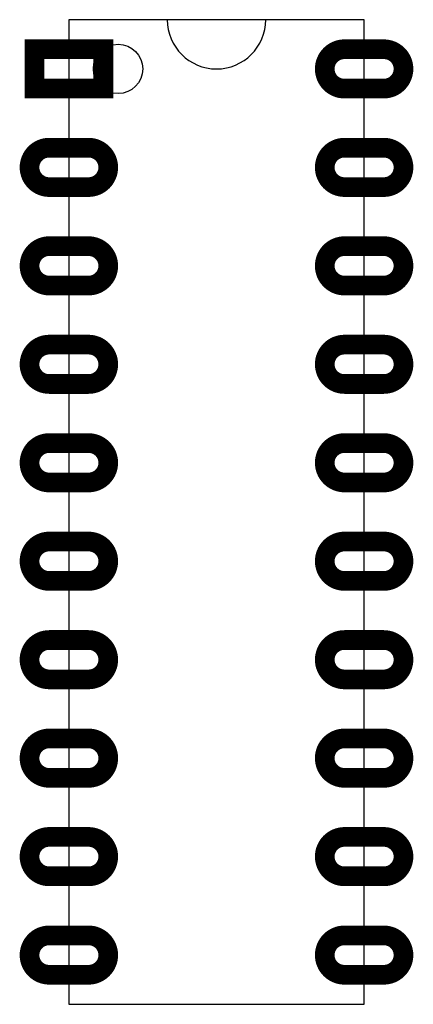
# Model space of a CAD drawing. Extents: x 4975 to 5375, y 1650 to 2650.
import ezdxf

# ---------------------------------------------------------------- set-up
doc = ezdxf.new("R2010")
doc.units = 0
doc.layers.add('PADS', color=4, linetype='CONTINUOUS')
doc.layers.add('PARTS', color=6, linetype='CONTINUOUS')

msp = doc.modelspace()

# ---------------------------------------------------------------- linework, layer by layer
at = {"layer": 'PADS', "color": 0, "const_width": 20}
msp.add_lwpolyline([(4990, 2620), (5060, 2620), (5060, 2580), (4990, 2580), (4990, 2630)], dxfattribs=at)
for points in [[(5305, 2620), (5345, 2620, -1), (5345, 2580), (5305, 2580, -1), (5305, 2620)], [(5005, 2520), (5045, 2520, -1), (5045, 2480), (5005, 2480, -1), (5005, 2520)], [(5305, 2520), (5345, 2520, -1), (5345, 2480), (5305, 2480, -1), (5305, 2520)], [(5005, 2420), (5045, 2420, -1), (5045, 2380), (5005, 2380, -1), (5005, 2420)], [(5305, 2420), (5345, 2420, -1), (5345, 2380), (5305, 2380, -1), (5305, 2420)], [(5005, 2320), (5045, 2320, -1), (5045, 2280), (5005, 2280, -1), (5005, 2320)], [(5305, 2320), (5345, 2320, -1), (5345, 2280), (5305, 2280, -1), (5305, 2320)], [(5005, 2220), (5045, 2220, -1), (5045, 2180), (5005, 2180, -1), (5005, 2220)], [(5305, 2220), (5345, 2220, -1), (5345, 2180), (5305, 2180, -1), (5305, 2220)], [(5005, 2120), (5045, 2120, -1), (5045, 2080), (5005, 2080, -1), (5005, 2120)], [(5305, 2120), (5345, 2120, -1), (5345, 2080), (5305, 2080, -1), (5305, 2120)], [(5005, 2020), (5045, 2020, -1), (5045, 1980), (5005, 1980, -1), (5005, 2020)], [(5305, 2020), (5345, 2020, -1), (5345, 1980), (5305, 1980, -1), (5305, 2020)], [(5005, 1920), (5045, 1920, -1), (5045, 1880), (5005, 1880, -1), (5005, 1920)], [(5305, 1920), (5345, 1920, -1), (5345, 1880), (5305, 1880, -1), (5305, 1920)], [(5005, 1820), (5045, 1820, -1), (5045, 1780), (5005, 1780, -1), (5005, 1820)], [(5305, 1820), (5345, 1820, -1), (5345, 1780), (5305, 1780, -1), (5305, 1820)], [(5005, 1720), (5045, 1720, -1), (5045, 1680), (5005, 1680, -1), (5005, 1720)], [(5305, 1720), (5345, 1720, -1), (5345, 1680), (5305, 1680, -1), (5305, 1720)]]:
    msp.add_lwpolyline(points, format="xyb", dxfattribs=at)
at = {"layer": 'PARTS', "color": 0}
for p, q in [((5325, 2650), (5025, 2650)), ((5025, 2650), (5025, 1650)), ((5325, 1650), (5325, 2650)), ((5025, 1650), (5325, 1650))]:
    msp.add_line(p, q, dxfattribs=at)
msp.add_circle((5075, 2600), 25, dxfattribs=at)
msp.add_arc((5175, 2650), 50, 180, 0, dxfattribs=at)

doc.saveas('drawing.dxf')
